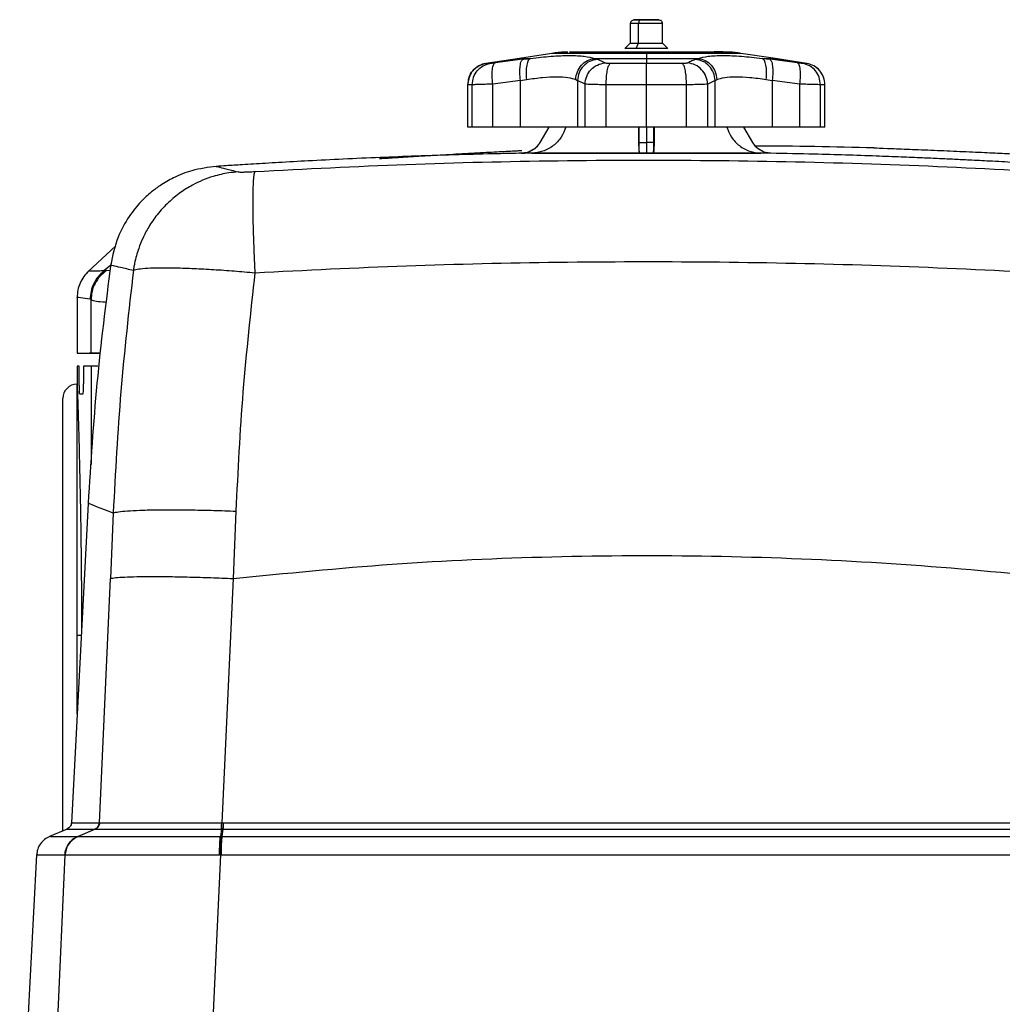
# Model space of a CAD drawing. Units: inches. Extents: x 0.1 to 21.9, y 0.1 to 16.9.
# Drawn here: x 10 to 11.3, y 5.9 to 7.2 of the extents above; entities that cross this region are included whole.
import ezdxf

# ---------------------------------------------------------------- set-up
doc = ezdxf.new("R2010")
doc.units = ezdxf.units.IN
doc.header["$MEASUREMENT"] = 0

msp = doc.modelspace()

# ---------------------------------------------------------------- linework, layer by layer
at = {"color": 7, "linetype": 'Continuous', "lineweight": 25}
for p, q in [((10.7974, 7.2034), (10.7974, 7.1764)), ((10.809, 7.1764), (10.809, 7.2034)), ((10.8367, 7.2083), (10.8378, 7.208)), ((10.8391, 7.2077), (10.839, 7.2077)), ((10.8417, 7.1764), (10.8417, 7.2034)), ((10.7975, 7.1764), (10.79, 7.169)), ((10.8054, 7.169), (10.809, 7.1764)), ((10.8491, 7.169), (10.8417, 7.1764)), ((10.6896, 7.1622), (10.6449, 7.1553)), ((10.8196, 7.164), (10.8196, 7.1641)), ((10.9943, 7.1554), (10.9496, 7.1622)), ((10.6449, 7.1553), (10.5985, 7.1482)), ((10.6042, 7.1482), (10.5985, 7.1482)), ((10.6496, 7.1541), (10.6113, 7.149)), ((10.7483, 7.1553), (10.7517, 7.154)), ((10.7624, 7.149), (10.7517, 7.154)), ((10.8196, 7.1553), (10.8196, 7.1482)), ((10.9791, 7.1553), (10.9895, 7.1541)), ((11.0278, 7.149), (10.9895, 7.1541)), ((11.0409, 7.1482), (10.9943, 7.1554)), ((10.9943, 7.1554), (11.0406, 7.1482)), ((10.5735, 7.119), (10.5744, 7.1242)), ((10.574, 7.1243), (10.5736, 7.119)), ((10.6462, 7.1249), (10.608, 7.1198)), ((10.6462, 7.1249), (10.6543, 7.1261)), ((10.6462, 7.0607), (10.6462, 7.1249)), ((10.7223, 7.1261), (10.7248, 7.1249)), ((10.7351, 7.1198), (10.7248, 7.1249)), ((10.7248, 7.1249), (10.7248, 7.0607)), ((10.9143, 7.1249), (10.9041, 7.1198)), ((10.9143, 7.1249), (10.9168, 7.1261)), ((10.9143, 7.0607), (10.9143, 7.1249)), ((10.9848, 7.1262), (10.993, 7.1249)), ((10.993, 7.1249), (10.993, 7.0607)), ((11.0312, 7.1198), (10.993, 7.1249)), ((10.5735, 7.0607), (10.5735, 7.119)), ((10.5743, 7.119), (10.5735, 7.119)), ((10.5798, 7.119), (10.5743, 7.119)), ((10.5798, 7.0607), (10.5798, 7.119)), ((10.608, 7.0607), (10.608, 7.1198)), ((10.7351, 7.0607), (10.7351, 7.1198)), ((10.7642, 7.0607), (10.7642, 7.119)), ((10.8196, 7.0607), (10.8196, 7.119)), ((10.8749, 7.119), (10.8196, 7.119)), ((10.8749, 7.0607), (10.8749, 7.119)), ((10.9041, 7.0607), (10.9041, 7.1198)), ((11.0312, 7.0607), (11.0312, 7.1198)), ((11.0593, 7.0607), (11.0593, 7.119)), ((11.0656, 7.119), (11.0593, 7.119)), ((11.0656, 7.0607), (11.0656, 7.119)), ((10.5798, 7.0607), (10.5735, 7.0607)), ((10.6462, 7.0607), (10.608, 7.0607)), ((10.6851, 7.0607), (10.6728, 7.0393)), ((10.6855, 7.0607), (10.6731, 7.0393)), ((10.7351, 7.0607), (10.7248, 7.0607)), ((10.8196, 7.0607), (10.7642, 7.0607)), ((10.8097, 7.0393), (10.8097, 7.0607)), ((10.8749, 7.0607), (10.8196, 7.0607)), ((10.8196, 7.0607), (10.8196, 7.0393)), ((10.8294, 7.0607), (10.8294, 7.0393)), ((10.9143, 7.0607), (10.9041, 7.0607)), ((10.9443, 7.0607), (10.9431, 7.0607)), ((10.9536, 7.0607), (10.966, 7.0394)), ((10.9663, 7.0394), (10.954, 7.0607)), ((11.0312, 7.0607), (10.993, 7.0607)), ((11.0656, 7.0607), (11.0593, 7.0607)), ((10.6731, 7.0393), (10.6731, 7.0393)), ((10.966, 7.0394), (10.966, 7.0394)), ((10.8097, 7.0393), (10.8196, 7.0393)), ((10.8294, 7.0393), (10.8196, 7.0393)), ((10.662, 7.0248), (10.6481, 7.0246)), ((10.6481, 7.0246), (10.652, 7.0247)), ((10.6481, 7.0246), (10.6481, 7.0246)), ((10.8103, 7.0246), (10.8196, 7.0246)), ((10.8289, 7.0246), (10.8103, 7.0246)), ((10.8196, 7.0246), (10.8289, 7.0246)), ((10.9911, 7.0246), (10.9771, 7.0249)), ((10.9911, 7.0246), (10.9913, 7.0246)), ((10.9911, 7.0246), (10.9911, 7.0246)), ((10.0887, 6.8971), (10.0504, 6.8614)), ((10.0817, 6.8704), (10.0724, 6.8624)), ((10.0807, 6.8624), (10.0759, 6.8629)), ((10.0355, 6.8262), (10.0355, 6.7492)), ((10.0546, 6.8226), (10.0535, 6.8235)), ((10.0546, 6.7492), (10.0546, 6.8226)), ((10.0355, 6.7492), (10.0546, 6.7492)), ((10.0355, 6.7313), (10.0355, 6.7065)), ((10.0385, 6.7313), (10.0355, 6.7313)), ((10.0546, 6.7313), (10.0441, 6.7313)), ((10.0642, 6.7313), (10.0546, 6.7313)), ((10.0546, 6.7313), (10.0546, 6.5956)), ((10.0355, 6.3604), (10.0355, 6.7065)), ((10.0506, 6.542), (10.0276, 6.1023)), ((10.0852, 6.5292), (10.0813, 6.4388)), ((10.2541, 6.5316), (10.2503, 6.4388)), ((10.0663, 6.1022), (10.0813, 6.4388)), ((10.2503, 6.4388), (10.2349, 6.1022)), ((10.0415, 6.3604), (10.0355, 6.3604)), ((10.0355, 6.2524), (10.0355, 6.3604)), ((10.0216, 6.0937), (9.9976, 6.0836)), ((10.0364, 6.0836), (10.06, 6.0937)), ((10.0604, 6.0937), (10.0368, 6.0836)), ((10.0603, 6.0937), (10.06, 6.0937)), ((10.0604, 6.0937), (10.0603, 6.0937)), ((10.066, 6.1022), (10.0663, 6.1022)), ((10.0663, 6.1022), (10.0663, 6.1022)), ((10.2343, 6.0936), (10.2329, 6.0835)), ((10.2345, 6.0936), (10.2343, 6.0936)), ((10.2363, 6.0936), (10.2345, 6.0936)), ((10.2346, 6.1022), (10.2349, 6.1022)), ((10.2349, 6.1022), (10.2367, 6.1022)), ((10.2363, 6.0936), (10.2349, 6.0835)), ((10.0366, 6.0836), (10.0364, 6.0836)), ((10.0368, 6.0836), (10.0366, 6.0836)), ((10.2341, 6.0835), (10.2329, 6.0835)), ((10.2341, 6.0835), (10.2349, 6.0835)), ((9.9796, 6.058), (9.9564, 5.6137)), ((9.9991, 5.6138), (10.0188, 6.0579)), ((10.0186, 6.0579), (10.0188, 6.0579)), ((10.019, 6.0579), (10.0188, 6.0579)), ((10.233, 6.0579), (10.2127, 5.6137)), ((10.233, 6.0579), (10.2317, 6.0579)), ((10.2338, 6.0579), (10.233, 6.0579))]:
    msp.add_line(p, q, dxfattribs=at)
at = {"color": 7, "linetype": 'Continuous', "lineweight": 25, "flags": 128}
for points in [[(10.8196, 7.1622), (10.8196, 7.1588), (10.8196, 7.1553)], [(10.8196, 7.119), (10.8126, 7.119), (10.8056, 7.119), (10.7987, 7.119), (10.7917, 7.119), (10.7848, 7.119), (10.7779, 7.119), (10.7711, 7.119), (10.7642, 7.119)]]:
    msp.add_lwpolyline(points, dxfattribs=at)
at = {"color": 7, "linetype": 'Continuous', "lineweight": 25}
for centre, radius, start, end in [((10.941, 0.1448), 6.8898, 88.40322, 89.7574), ((10.0355, 6.6868), 0.0197, 90, 180)]:
    msp.add_arc(centre, radius, start, end, dxfattribs=at)
for points, knots in [([(10.8123, 7.2083), (10.8116, 7.2083), (10.8082, 7.2083), (10.8043, 7.2086), (10.8006, 7.2075), (10.7989, 7.2065), (10.7977, 7.2051), (10.7975, 7.204), (10.7974, 7.2034)], [0, 0, 0, 0, 0.100242, 0.504363, 0.619484, 0.74168, 0.869343, 1, 1, 1, 1]), ([(10.8278, 7.2083), (10.8257, 7.2083), (10.8226, 7.2083), (10.818, 7.2083), (10.8136, 7.2083), (10.8085, 7.2083), (10.804, 7.2083), (10.802, 7.2083), (10.8025, 7.2083), (10.8042, 7.2083), (10.8067, 7.2083), (10.8095, 7.2083), (10.8113, 7.2083)], [0, 0, 0, 0, 0.123935, 0.187894, 0.251759, 0.373926, 0.5, 0.626074, 0.748241, 0.8122, 0.876065, 1, 1, 1, 1]), ([(10.8113, 7.2083), (10.811, 7.2083), (10.8104, 7.2081), (10.8096, 7.207), (10.8091, 7.2054), (10.809, 7.2041), (10.809, 7.2034)], [0, 0, 0, 0, 0.249992, 0.5, 0.750008, 1, 1, 1, 1]), ([(10.8414, 7.2034), (10.8415, 7.2034), (10.8419, 7.2034), (10.8393, 7.2034), (10.8339, 7.2034), (10.826, 7.2034), (10.8171, 7.2034), (10.8117, 7.2034), (10.809, 7.2034)], [0, 0, 0, 0, 0.0515917, 0.2412734, 0.430955, 0.6206367, 0.8103183, 1, 1, 1, 1]), ([(10.8113, 7.2083), (10.8134, 7.2083), (10.8166, 7.2083), (10.8211, 7.2083), (10.8256, 7.2083), (10.8307, 7.2083), (10.8351, 7.2083), (10.8371, 7.2083), (10.8366, 7.2083), (10.8349, 7.2083), (10.8325, 7.2083), (10.8297, 7.2083), (10.8278, 7.2083)], [0, 0, 0, 0, 0.123935, 0.187894, 0.251758, 0.373926, 0.5, 0.626074, 0.748242, 0.8122, 0.876065, 1, 1, 1, 1]), ([(10.8417, 7.2034), (10.8417, 7.2039), (10.8416, 7.2049), (10.8409, 7.2062), (10.84, 7.2073), (10.8391, 7.2077), (10.8387, 7.208)], [0, 0, 0, 0, 0.250116, 0.500161, 0.750154, 1, 1, 1, 1]), ([(10.7976, 7.1764), (10.7977, 7.1764), (10.7979, 7.1764), (10.8014, 7.1764), (10.8055, 7.1764), (10.8083, 7.1764), (10.809, 7.1764)], [0, 0, 0, 0, 0.272513, 0.586971, 0.901428, 1, 1, 1, 1]), ([(10.809, 7.1764), (10.8113, 7.1764), (10.8159, 7.1764), (10.8235, 7.1764), (10.8306, 7.1764), (10.8366, 7.1764), (10.8403, 7.1764), (10.842, 7.1764), (10.8416, 7.1764), (10.8416, 7.1764)], [0, 0, 0, 0, 0.16302, 0.32604, 0.48906, 0.65208, 0.815101, 0.978121, 1, 1, 1, 1]), ([(10.8196, 7.1622), (10.811, 7.1622), (10.794, 7.1622), (10.7694, 7.1622), (10.7468, 7.1622), (10.727, 7.1622), (10.7108, 7.1622), (10.6986, 7.1622), (10.6916, 7.1622), (10.6887, 7.1622), (10.6896, 7.1622), (10.6896, 7.1622)], [0, 0, 0, 0, 0.125395, 0.25031, 0.375227, 0.500141, 0.625058, 0.749976, 0.874893, 0.99981, 1, 1, 1, 1]), ([(10.7113, 7.164), (10.711, 7.164), (10.7103, 7.164), (10.7093, 7.164), (10.708, 7.164), (10.7066, 7.1639), (10.7051, 7.1638), (10.7022, 7.1637), (10.6969, 7.1632), (10.6925, 7.1626), (10.6896, 7.1622)], [0, 0, 0, 0, 0.156063, 0.296028, 0.399624, 0.441213, 0.479178, 0.565995, 0.716028, 1, 1, 1, 1]), ([(10.8196, 7.164), (10.8131, 7.164), (10.7998, 7.164), (10.78, 7.164), (10.761, 7.164), (10.744, 7.164), (10.7303, 7.164), (10.7204, 7.164), (10.7148, 7.164), (10.7129, 7.164), (10.7142, 7.1641), (10.7147, 7.1641)], [0, 0, 0, 0, 0.107889, 0.222239, 0.341341, 0.46297, 0.584599, 0.703701, 0.818051, 0.92594, 1, 1, 1, 1]), ([(10.7147, 7.1641), (10.7149, 7.1641), (10.7155, 7.1641), (10.7206, 7.1641), (10.7302, 7.1641), (10.7441, 7.1641), (10.761, 7.1641), (10.78, 7.1641), (10.7998, 7.1641), (10.8131, 7.1641), (10.8196, 7.1641)], [0, 0, 0, 0, 0.039711, 0.173943, 0.313754, 0.456531, 0.599308, 0.739119, 0.873352, 1, 1, 1, 1]), ([(10.8054, 7.169), (10.8023, 7.169), (10.796, 7.169), (10.7907, 7.169), (10.7906, 7.169), (10.7905, 7.169)], [0, 0, 0, 0, 0.367105, 0.734216, 1, 1, 1, 1]), ([(10.8486, 7.169), (10.8488, 7.169), (10.8494, 7.169), (10.8459, 7.169), (10.8386, 7.169), (10.8281, 7.169), (10.8162, 7.169), (10.809, 7.169), (10.8054, 7.169)], [0, 0, 0, 0, 0.052423, 0.241918, 0.431414, 0.620928, 0.810465, 1, 1, 1, 1]), ([(10.8196, 7.1641), (10.8263, 7.1641), (10.8401, 7.1641), (10.8602, 7.1641), (10.879, 7.1641), (10.8953, 7.1641), (10.9084, 7.1641), (10.9181, 7.1641), (10.9242, 7.1641), (10.9263, 7.1641), (10.9242, 7.1641), (10.9181, 7.1641), (10.9084, 7.164), (10.8953, 7.164), (10.879, 7.164), (10.8602, 7.164), (10.8401, 7.164), (10.8263, 7.164), (10.8196, 7.164)], [0, 0, 0, 0, 0.061038, 0.124088, 0.18798, 0.251448, 0.313275, 0.373749, 0.43625, 0.5, 0.56375, 0.626251, 0.686725, 0.748552, 0.81202, 0.875912, 0.938962, 1, 1, 1, 1]), ([(10.9496, 7.1622), (10.9478, 7.1625), (10.9442, 7.163), (10.9396, 7.1635), (10.9334, 7.1639), (10.9295, 7.1639), (10.9207, 7.164), (10.9057, 7.164), (10.884, 7.164), (10.8598, 7.164), (10.8374, 7.164), (10.8254, 7.164), (10.8196, 7.164)], [0, 0, 0, 0, 0.029857, 0.058046, 0.088214, 0.1881, 0.327163, 0.463787, 0.6228, 0.804261, 0.903826, 1, 1, 1, 1]), ([(10.8196, 7.164), (10.8196, 7.164), (10.8196, 7.1638), (10.8196, 7.1627), (10.8196, 7.1622)], [0, 0, 0, 0, 0.499999, 1, 1, 1, 1]), ([(10.9496, 7.1622), (10.9496, 7.1622), (10.9504, 7.1622), (10.9475, 7.1622), (10.9405, 7.1622), (10.9283, 7.1622), (10.9121, 7.1622), (10.8922, 7.1622), (10.8696, 7.1622), (10.8451, 7.1622), (10.8281, 7.1622), (10.8196, 7.1622)], [0, 0, 0, 0, 0.000469, 0.125414, 0.250356, 0.375295, 0.500234, 0.625174, 0.750119, 0.875058, 1, 1, 1, 1]), ([(10.5744, 7.1242), (10.5746, 7.1259), (10.5753, 7.1311), (10.5803, 7.1386), (10.5883, 7.1456), (10.5951, 7.1473), (10.5985, 7.1482)], [0, 0, 0, 0, 0.142228, 0.428152, 0.714076, 1, 1, 1, 1]), ([(10.5989, 7.1483), (10.5967, 7.1478), (10.5927, 7.1469), (10.587, 7.144), (10.5816, 7.1397), (10.5764, 7.1331), (10.5752, 7.1277), (10.5745, 7.1248)], [0, 0, 0, 0, 0.181841, 0.327322, 0.515155, 0.738831, 1, 1, 1, 1]), ([(10.5798, 7.119), (10.5802, 7.1225), (10.5809, 7.1295), (10.5863, 7.1386), (10.5943, 7.1455), (10.6009, 7.1473), (10.6042, 7.1482)], [0, 0, 0, 0, 0.25, 0.5, 0.75, 1, 1, 1, 1]), ([(10.6113, 7.149), (10.6105, 7.1489), (10.6088, 7.1486), (10.6067, 7.1484), (10.605, 7.1482), (10.6045, 7.1482), (10.6042, 7.1482)], [0, 0, 0, 0, 0.248701, 0.498375, 0.748897, 1, 1, 1, 1]), ([(10.608, 7.1198), (10.6076, 7.1234), (10.6069, 7.1307), (10.6073, 7.1401), (10.6087, 7.147), (10.6104, 7.1483), (10.6113, 7.149)], [0, 0, 0, 0, 0.25, 0.5, 0.75, 1, 1, 1, 1]), ([(10.6449, 7.1553), (10.6455, 7.1553), (10.6468, 7.1553), (10.6556, 7.1553), (10.6601, 7.1553)], [0, 0, 0, 0, 0.4999977, 1, 1, 1, 1]), ([(10.6462, 7.1249), (10.6458, 7.1285), (10.6452, 7.1357), (10.6456, 7.145), (10.6471, 7.1519), (10.6488, 7.1533), (10.6496, 7.1541)], [0, 0, 0, 0, 0.25, 0.5, 0.75, 1, 1, 1, 1]), ([(10.6496, 7.1541), (10.6514, 7.1543), (10.6549, 7.1547), (10.6583, 7.1551), (10.6601, 7.1553)], [0, 0, 0, 0, 0.500911, 1, 1, 1, 1]), ([(10.6601, 7.1553), (10.659, 7.1546), (10.6567, 7.1531), (10.6546, 7.1462), (10.6536, 7.1369), (10.6541, 7.1297), (10.6543, 7.1261)], [0, 0, 0, 0, 0.249993, 0.499991, 0.749993, 1, 1, 1, 1]), ([(10.6601, 7.1553), (10.6697, 7.1564), (10.6893, 7.1585), (10.7145, 7.1595), (10.7353, 7.1585), (10.744, 7.1564), (10.7483, 7.1553)], [0, 0, 0, 0, 0.24691, 0.5, 0.75309, 1, 1, 1, 1]), ([(10.7223, 7.1261), (10.7228, 7.1297), (10.7238, 7.1369), (10.7298, 7.1462), (10.7382, 7.1531), (10.7449, 7.1546), (10.7483, 7.1553)], [0, 0, 0, 0, 0.249999, 0.499999, 0.749999, 1, 1, 1, 1]), ([(10.7517, 7.154), (10.7482, 7.1533), (10.7412, 7.1519), (10.7325, 7.145), (10.7263, 7.1357), (10.7253, 7.1285), (10.7248, 7.1249)], [0, 0, 0, 0, 0.25, 0.5, 0.75, 1, 1, 1, 1]), ([(10.7351, 7.1198), (10.7356, 7.1234), (10.7366, 7.1307), (10.7429, 7.1401), (10.7518, 7.1469), (10.7589, 7.1483), (10.7624, 7.149)], [0, 0, 0, 0, 0.25, 0.5, 0.75, 1, 1, 1, 1]), ([(10.7483, 7.1553), (10.7598, 7.1553), (10.7827, 7.1553), (10.8073, 7.1553), (10.8196, 7.1553)], [0, 0, 0, 0, 0.499105, 1, 1, 1, 1]), ([(10.7699, 7.1482), (10.769, 7.1482), (10.7673, 7.1482), (10.7651, 7.1484), (10.7633, 7.1486), (10.7627, 7.1489), (10.7624, 7.149)], [0, 0, 0, 0, 0.251066, 0.501602, 0.751304, 1, 1, 1, 1]), ([(10.7642, 7.119), (10.7643, 7.1225), (10.7645, 7.1295), (10.7657, 7.1386), (10.7676, 7.1455), (10.7691, 7.1473), (10.7699, 7.1482)], [0, 0, 0, 0, 0.25, 0.5, 0.75, 1, 1, 1, 1]), ([(10.8196, 7.1482), (10.8112, 7.1482), (10.7945, 7.1482), (10.778, 7.1482), (10.7699, 7.1482)], [0, 0, 0, 0, 0.5011344, 1, 1, 1, 1]), ([(10.8196, 7.1553), (10.8318, 7.1553), (10.8564, 7.1553), (10.8793, 7.1553), (10.8908, 7.1553)], [0, 0, 0, 0, 0.500004, 1, 1, 1, 1]), ([(10.8693, 7.1482), (10.8611, 7.1482), (10.8447, 7.1482), (10.8279, 7.1482), (10.8196, 7.1482)], [0, 0, 0, 0, 0.499998, 1, 1, 1, 1]), ([(10.8196, 7.119), (10.8196, 7.1225), (10.8196, 7.1295), (10.8196, 7.1386), (10.8196, 7.1455), (10.8196, 7.1473), (10.8196, 7.1482)], [0, 0, 0, 0, 0.25, 0.5, 0.75, 1, 1, 1, 1]), ([(10.8767, 7.149), (10.8764, 7.1489), (10.8758, 7.1486), (10.8741, 7.1484), (10.8719, 7.1482), (10.8701, 7.1482), (10.8693, 7.1482)], [0, 0, 0, 0, 0.2487032, 0.4983775, 0.7488988, 1, 1, 1, 1]), ([(10.8749, 7.119), (10.8748, 7.1225), (10.8747, 7.1295), (10.8734, 7.1386), (10.8716, 7.1455), (10.87, 7.1473), (10.8693, 7.1482)], [0, 0, 0, 0, 0.25, 0.5, 0.75, 1, 1, 1, 1]), ([(10.8874, 7.154), (10.8857, 7.1533), (10.8822, 7.1516), (10.8786, 7.1499), (10.8767, 7.149)], [0, 0, 0, 0, 0.482516, 1, 1, 1, 1]), ([(10.9041, 7.1198), (10.9036, 7.1234), (10.9025, 7.1307), (10.8962, 7.1401), (10.8874, 7.1469), (10.8803, 7.1483), (10.8767, 7.149)], [0, 0, 0, 0, 0.25, 0.5, 0.749999, 1, 1, 1, 1]), ([(10.8874, 7.154), (10.888, 7.1543), (10.889, 7.1547), (10.8902, 7.1551), (10.8908, 7.1553)], [0, 0, 0, 0, 0.500911, 1, 1, 1, 1]), ([(10.9143, 7.1249), (10.9138, 7.1285), (10.9128, 7.1357), (10.9066, 7.145), (10.8979, 7.1519), (10.8909, 7.1533), (10.8874, 7.154)], [0, 0, 0, 0, 0.25, 0.5, 0.75, 1, 1, 1, 1]), ([(10.8908, 7.1553), (10.8951, 7.1564), (10.9038, 7.1585), (10.9247, 7.1595), (10.9498, 7.1585), (10.9694, 7.1564), (10.9791, 7.1553)], [0, 0, 0, 0, 0.2469114, 0.5, 0.7530886, 1, 1, 1, 1]), ([(10.8908, 7.1553), (10.8942, 7.1546), (10.901, 7.1531), (10.9094, 7.1462), (10.9153, 7.1369), (10.9163, 7.1297), (10.9168, 7.1261)], [0, 0, 0, 0, 0.25, 0.5, 0.749999, 1, 1, 1, 1]), ([(10.9791, 7.1553), (10.9835, 7.1553), (10.9923, 7.1553), (10.9936, 7.1553), (10.9943, 7.1554)], [0, 0, 0, 0, 0.4999956, 1, 1, 1, 1]), ([(10.9848, 7.1262), (10.985, 7.1297), (10.9855, 7.1369), (10.9845, 7.1462), (10.9824, 7.1531), (10.9802, 7.1546), (10.9791, 7.1553)], [0, 0, 0, 0, 0.25, 0.5, 0.75, 1, 1, 1, 1]), ([(10.9895, 7.1541), (10.9904, 7.1533), (10.992, 7.1519), (10.9935, 7.145), (10.994, 7.1357), (10.9933, 7.1285), (10.993, 7.1249)], [0, 0, 0, 0, 0.25, 0.5, 0.75, 1, 1, 1, 1]), ([(11.0312, 7.1198), (11.0315, 7.1235), (11.0322, 7.1307), (11.0318, 7.1401), (11.0304, 7.147), (11.0287, 7.1483), (11.0278, 7.149)], [0, 0, 0, 0, 0.25, 0.5, 0.75, 1, 1, 1, 1]), ([(11.0349, 7.1482), (11.0347, 7.1482), (11.0341, 7.1483), (11.0325, 7.1484), (11.0304, 7.1487), (11.0287, 7.1489), (11.0278, 7.149)], [0, 0, 0, 0, 0.2510673, 0.5016038, 0.7513057, 1, 1, 1, 1]), ([(11.0593, 7.119), (11.059, 7.1225), (11.0583, 7.1295), (11.0528, 7.1386), (11.0449, 7.1456), (11.0382, 7.1473), (11.0349, 7.1482)], [0, 0, 0, 0, 0.25, 0.5, 0.75, 1, 1, 1, 1]), ([(11.0406, 7.1482), (11.0404, 7.1482), (11.0399, 7.1482), (11.0366, 7.1482), (11.0349, 7.1482)], [0, 0, 0, 0, 0.501135, 1, 1, 1, 1]), ([(11.0655, 7.119), (11.0652, 7.1225), (11.0644, 7.1295), (11.0588, 7.1386), (11.0507, 7.1456), (11.0439, 7.1473), (11.0405, 7.1482)], [0, 0, 0, 0, 0.25, 0.5, 0.75, 1, 1, 1, 1]), ([(11.0656, 7.119), (11.0653, 7.1225), (11.0645, 7.1295), (11.0589, 7.1386), (11.0508, 7.1456), (11.044, 7.1473), (11.0406, 7.1482)], [0, 0, 0, 0, 0.25, 0.5, 0.75, 1, 1, 1, 1]), ([(10.6543, 7.1261), (10.662, 7.1272), (10.6772, 7.1294), (10.6966, 7.1303), (10.7125, 7.1294), (10.719, 7.1272), (10.7223, 7.1261)], [0, 0, 0, 0, 0.252154, 0.5, 0.747846, 1, 1, 1, 1]), ([(10.9168, 7.1261), (10.9201, 7.1272), (10.9266, 7.1294), (10.9425, 7.1303), (10.9619, 7.1294), (10.9771, 7.1273), (10.9848, 7.1262)], [0, 0, 0, 0, 0.252151, 0.5, 0.747846, 1, 1, 1, 1]), ([(10.608, 7.1198), (10.6044, 7.1197), (10.5973, 7.1194), (10.5889, 7.1192), (10.5828, 7.119), (10.5808, 7.119), (10.5798, 7.119)], [0, 0, 0, 0, 0.270385, 0.527179, 0.770382, 1, 1, 1, 1]), ([(10.7642, 7.119), (10.7611, 7.119), (10.7547, 7.119), (10.7462, 7.1192), (10.7389, 7.1194), (10.7364, 7.1197), (10.7351, 7.1198)], [0, 0, 0, 0, 0.229619, 0.472823, 0.729616, 1, 1, 1, 1]), ([(10.9041, 7.1198), (10.9028, 7.1197), (10.9002, 7.1194), (10.893, 7.1192), (10.8845, 7.119), (10.878, 7.119), (10.8749, 7.119)], [0, 0, 0, 0, 0.270383, 0.527176, 0.77038, 1, 1, 1, 1]), ([(11.0593, 7.119), (11.0584, 7.119), (11.0564, 7.1191), (11.0503, 7.1192), (11.0419, 7.1195), (11.0348, 7.1197), (11.0312, 7.1198)], [0, 0, 0, 0, 0.229592, 0.472786, 0.729588, 1, 1, 1, 1]), ([(10.7087, 7.0607), (10.7069, 7.0559), (10.7031, 7.046), (10.6918, 7.0344), (10.6777, 7.0265), (10.6672, 7.0254), (10.662, 7.0248)], [0, 0, 0, 0, 0.243523, 0.5, 0.756477, 1, 1, 1, 1]), ([(10.8089, 7.0607), (10.8089, 7.0559), (10.8088, 7.046), (10.809, 7.0344), (10.8093, 7.0265), (10.8097, 7.0254), (10.8098, 7.0248)], [0, 0, 0, 0, 0.243528, 0.5, 0.756472, 1, 1, 1, 1]), ([(10.8302, 7.0607), (10.8303, 7.0559), (10.8303, 7.046), (10.8302, 7.0344), (10.8298, 7.0265), (10.8295, 7.0254), (10.8293, 7.0248)], [0, 0, 0, 0, 0.243524, 0.5, 0.756476, 1, 1, 1, 1]), ([(10.9304, 7.0607), (10.9322, 7.0559), (10.936, 7.0461), (10.9473, 7.0344), (10.9615, 7.0265), (10.972, 7.0254), (10.9771, 7.0249)], [0, 0, 0, 0, 0.243515, 0.5, 0.756485, 1, 1, 1, 1]), ([(10.6728, 7.0393), (10.6714, 7.0372), (10.6685, 7.033), (10.6624, 7.0284), (10.6554, 7.0253), (10.6503, 7.0248), (10.6478, 7.0246)], [0, 0, 0, 0, 0.249987, 0.499848, 0.749815, 1, 1, 1, 1]), ([(10.6731, 7.0393), (10.6717, 7.0373), (10.6689, 7.0331), (10.6627, 7.0284), (10.6556, 7.0253), (10.6506, 7.0248), (10.6481, 7.0246)], [0, 0, 0, 0, 0.245852, 0.5, 0.754148, 1, 1, 1, 1]), ([(10.9911, 7.0246), (10.9886, 7.0248), (10.9835, 7.0253), (10.9765, 7.0284), (10.9703, 7.0331), (10.9674, 7.0373), (10.966, 7.0394)], [0, 0, 0, 0, 0.245839, 0.5, 0.754161, 1, 1, 1, 1]), ([(10.9913, 7.0246), (10.9888, 7.0248), (10.9838, 7.0253), (10.9767, 7.0284), (10.9706, 7.0331), (10.9678, 7.0373), (10.9663, 7.0394)], [0, 0, 0, 0, 0.250013, 0.500018, 0.750013, 1, 1, 1, 1]), ([(10.4521, 7.0172), (10.4523, 7.0172), (10.4543, 7.0174), (10.4685, 7.0183), (10.4938, 7.0198), (10.5266, 7.0218), (10.5618, 7.0238), (10.596, 7.0257), (10.6245, 7.0272), (10.6429, 7.0281), (10.6468, 7.0283), (10.6481, 7.0283)], [0, 0, 0, 0, 0.015984, 0.147317, 0.278841, 0.410635, 0.542657, 0.674767, 0.806783, 0.938569, 1, 1, 1, 1]), ([(10.8103, 7.0246), (10.8102, 7.0248), (10.8101, 7.0253), (10.8099, 7.0284), (10.8098, 7.0331), (10.8097, 7.0373), (10.8097, 7.0393)], [0, 0, 0, 0, 0.245846, 0.5, 0.754154, 1, 1, 1, 1]), ([(10.8196, 7.0393), (10.8196, 7.037), (10.8196, 7.0324), (10.8196, 7.0263), (10.8196, 7.0252), (10.8196, 7.0246)], [0, 0, 0, 0, 0.280625, 0.561253, 1, 1, 1, 1]), ([(10.8294, 7.0393), (10.8294, 7.0373), (10.8294, 7.0331), (10.8293, 7.0284), (10.8291, 7.0253), (10.8289, 7.0248), (10.8289, 7.0246)], [0, 0, 0, 0, 0.2458519, 0.5, 0.7541481, 1, 1, 1, 1]), ([(11.133, 7.0319), (11.1333, 7.0319), (11.1354, 7.0319), (11.1509, 7.0313), (11.1774, 7.0303), (11.2113, 7.0289), (11.2474, 7.0274), (11.2823, 7.0258), (11.311, 7.0245), (11.3292, 7.0236), (11.3329, 7.0234), (11.3341, 7.0233)], [0, 0, 0, 0, 0.0261392, 0.156884, 0.2876987, 0.418652, 0.5497519, 0.6809427, 0.8121282, 0.9432145, 1, 1, 1, 1]), ([(10.6481, 7.0246), (10.6368, 7.0243), (10.608, 7.0238), (10.5594, 7.0225), (10.5056, 7.0207), (10.4523, 7.0187), (10.4028, 7.0165), (10.3562, 7.0142), (10.3206, 7.0122), (10.2956, 7.0107), (10.2788, 7.0097), (10.2607, 7.0086), (10.2437, 7.0075), (10.2318, 7.0067), (10.2273, 7.0064)], [0, 0, 0, 0, 0.080222, 0.204809, 0.346355, 0.46348, 0.58476, 0.699159, 0.795969, 0.838726, 0.878065, 0.915308, 0.96783, 1, 1, 1, 1]), ([(10.2803, 6.9994), (10.3499, 7.003), (10.4889, 7.0102), (10.6981, 7.015), (10.9073, 7.0155), (11.1165, 7.0111), (11.3252, 7.0023), (11.4639, 6.9925), (11.5332, 6.9876)], [0, 0, 0, 0, 0.166623, 0.333366, 0.500155, 0.666897, 0.833525, 1, 1, 1, 1]), ([(10.6479, 7.0246), (10.6478, 7.0246), (10.6477, 7.0246), (10.6479, 7.0246), (10.6481, 7.0246)], [0, 0, 0, 0, 0.221977, 1, 1, 1, 1]), ([(10.662, 7.0248), (10.663, 7.0248), (10.6651, 7.0249), (10.6743, 7.0249), (10.6883, 7.0249), (10.7073, 7.0249), (10.7302, 7.0249), (10.7558, 7.0249), (10.7826, 7.0249), (10.8009, 7.0249), (10.8098, 7.0249)], [0, 0, 0, 0, 0.117806, 0.241569, 0.369648, 0.5, 0.630352, 0.758431, 0.882194, 1, 1, 1, 1]), ([(10.662, 7.0248), (10.6639, 7.0248), (10.6677, 7.0248), (10.6875, 7.0248), (10.715, 7.0248), (10.7465, 7.0248), (10.7777, 7.0248), (10.7993, 7.0248), (10.8098, 7.0248)], [0, 0, 0, 0, 0.178146, 0.367753, 0.562419, 0.714226, 0.86103, 1, 1, 1, 1]), ([(10.8098, 7.0248), (10.8009, 7.0248), (10.7826, 7.0248), (10.7558, 7.0248), (10.7302, 7.0248), (10.7073, 7.0248), (10.6883, 7.0248), (10.6743, 7.0248), (10.6651, 7.0248), (10.663, 7.0248), (10.662, 7.0248)], [0, 0, 0, 0, 0.117804, 0.241567, 0.369647, 0.5, 0.630353, 0.758433, 0.882196, 1, 1, 1, 1]), ([(10.8293, 7.0248), (10.8383, 7.0248), (10.8566, 7.0248), (10.8833, 7.0248), (10.9089, 7.0248), (10.9318, 7.0248), (10.9508, 7.0248), (10.9648, 7.0248), (10.9741, 7.0249), (10.9761, 7.0249), (10.9771, 7.0249)], [0, 0, 0, 0, 0.117805, 0.241568, 0.369647, 0.5, 0.630353, 0.758432, 0.882195, 1, 1, 1, 1]), ([(10.9771, 7.0249), (10.9761, 7.0249), (10.9741, 7.0249), (10.9648, 7.0248), (10.9508, 7.0248), (10.9318, 7.0248), (10.9089, 7.0248), (10.8833, 7.0248), (10.8566, 7.0248), (10.8383, 7.0248), (10.8293, 7.0248)], [0, 0, 0, 0, 0.1178057, 0.2415687, 0.369648, 0.5, 0.630352, 0.7584313, 0.8821943, 1, 1, 1, 1]), ([(11.5854, 6.9931), (11.5624, 6.9951), (11.5197, 6.9987), (11.4611, 7.0031), (11.4133, 7.0064), (11.3775, 7.0087), (11.3497, 7.0104), (11.3227, 7.012), (11.2943, 7.0136), (11.267, 7.015), (11.2439, 7.0161), (11.2224, 7.0171), (11.198, 7.0182), (11.169, 7.0194), (11.1194, 7.0213), (11.0595, 7.0232), (11.0111, 7.0241), (10.9911, 7.0245)], [0, 0, 0, 0, 0.116264, 0.215882, 0.296457, 0.357375, 0.397389, 0.436944, 0.493769, 0.540378, 0.575048, 0.6099, 0.649008, 0.69818, 0.755994, 0.899177, 1, 1, 1, 1]), ([(10.2272, 7.0064), (10.2159, 7.005), (10.1955, 7.0023), (10.1699, 6.9921), (10.1516, 6.9816), (10.1367, 6.9706), (10.1218, 6.9568), (10.1054, 6.9363), (10.0894, 6.9073), (10.0844, 6.8836), (10.0817, 6.8706)], [0, 0, 0, 0, 0.157767, 0.284974, 0.381564, 0.452213, 0.542538, 0.663984, 0.816494, 1, 1, 1, 1]), ([(10.2572, 6.9989), (10.253, 6.9985), (10.2414, 6.9974), (10.2199, 6.9924), (10.1975, 6.9831), (10.1772, 6.9704), (10.1607, 6.9569), (10.1459, 6.9408), (10.1342, 6.9239), (10.126, 6.9082), (10.1193, 6.8916), (10.1155, 6.8779), (10.1136, 6.8678), (10.1132, 6.8646), (10.113, 6.8634)], [0, 0, 0, 0, 0.060135, 0.163497, 0.31, 0.399556, 0.499916, 0.608709, 0.704295, 0.786665, 0.855811, 0.954356, 0.983799, 1, 1, 1, 1]), ([(10.2272, 7.0064), (10.2277, 7.0063), (10.2289, 7.006), (10.239, 7.0035), (10.2511, 7.0004), (10.2572, 6.9989)], [0, 0, 0, 0, 0.333348, 0.666686, 1, 1, 1, 1]), ([(10.2572, 6.9989), (10.2579, 6.9988), (10.2593, 6.9987), (10.2647, 6.9987), (10.272, 6.9989), (10.2776, 6.9992), (10.2803, 6.9994)], [0, 0, 0, 0, 0.242478, 0.5, 0.757522, 1, 1, 1, 1]), ([(10.2803, 6.9994), (10.2799, 6.9984), (10.279, 6.9965), (10.2781, 6.9876), (10.2775, 6.9746), (10.2773, 6.9574), (10.2775, 6.9367), (10.2781, 6.9131), (10.279, 6.8873), (10.2799, 6.8691), (10.2804, 6.86)], [0, 0, 0, 0, 0.125, 0.25, 0.375, 0.5, 0.625, 0.75, 0.875, 1, 1, 1, 1]), ([(10.0819, 6.8723), (10.0749, 6.8175), (10.0611, 6.7079), (10.0541, 6.5976), (10.0507, 6.5425)], [0, 0, 0, 0, 0.5, 1, 1, 1, 1]), ([(10.0818, 6.8706), (10.0824, 6.8705), (10.0836, 6.8702), (10.094, 6.8678), (10.1067, 6.8649), (10.113, 6.8634)], [0, 0, 0, 0, 0.323308, 0.661672, 1, 1, 1, 1]), ([(10.113, 6.8634), (10.1067, 6.8079), (10.0941, 6.6969), (10.0882, 6.585), (10.0852, 6.5292)], [0, 0, 0, 0, 0.50036, 1, 1, 1, 1]), ([(10.113, 6.8634), (10.1151, 6.864), (10.1194, 6.8653), (10.1321, 6.8664), (10.1494, 6.867), (10.171, 6.8668), (10.196, 6.866), (10.2232, 6.8645), (10.2515, 6.8626), (10.2709, 6.8609), (10.2804, 6.86)], [0, 0, 0, 0, 0.124072, 0.25101, 0.379693, 0.508524, 0.635956, 0.760714, 0.882112, 1, 1, 1, 1]), ([(10.2804, 6.86), (10.3499, 6.8635), (10.489, 6.8705), (10.6981, 6.8752), (10.9073, 6.8757), (11.1165, 6.8714), (11.3252, 6.8629), (11.4639, 6.8534), (11.5332, 6.8486)], [0, 0, 0, 0, 0.166622, 0.333366, 0.500157, 0.666899, 0.833527, 1, 1, 1, 1]), ([(10.0514, 6.8624), (10.049, 6.8599), (10.0442, 6.855), (10.0393, 6.8459), (10.036, 6.8361), (10.0357, 6.8292), (10.0355, 6.8258)], [0, 0, 0, 0, 0.250001, 0.5, 0.749999, 1, 1, 1, 1]), ([(10.0724, 6.8624), (10.0711, 6.8624), (10.0684, 6.8624), (10.0649, 6.8623), (10.062, 6.8623), (10.0597, 6.8623), (10.0579, 6.8623), (10.0564, 6.8623), (10.0552, 6.8623), (10.0542, 6.8622), (10.0535, 6.8622), (10.053, 6.8622), (10.0526, 6.8622), (10.0523, 6.8622), (10.052, 6.8622), (10.0517, 6.8622), (10.0514, 6.8622), (10.0513, 6.8622), (10.0512, 6.8622), (10.0512, 6.8622), (10.0512, 6.8622), (10.0512, 6.8622), (10.0512, 6.8622), (10.0512, 6.8622), (10.0512, 6.8622), (10.0512, 6.8622), (10.0512, 6.8622), (10.0512, 6.8622), (10.0512, 6.8622), (10.0512, 6.8622), (10.0512, 6.8622), (10.0512, 6.8622), (10.0512, 6.8622)], [0, 0, 0, 0, 0.0952215, 0.1968164, 0.2850463, 0.3659526, 0.434534, 0.4986217, 0.5667857, 0.6225322, 0.6685658, 0.7016455, 0.7356486, 0.7705745, 0.8064229, 0.8431933, 0.8967436, 0.9360939, 0.9612515, 0.9685096, 0.971025, 0.9717795, 0.9720432, 0.972146, 0.9721887, 0.972207, 0.972215, 0.9722184, 0.97222, 0.9722206, 0.9722212, 1, 1, 1, 1]), ([(10.0724, 6.8624), (10.0696, 6.8599), (10.0641, 6.8549), (10.0581, 6.8453), (10.0542, 6.8347), (10.0537, 6.8272), (10.0535, 6.8235)], [0, 0, 0, 0, 0.25, 0.5, 0.75, 1, 1, 1, 1]), ([(10.0759, 6.8629), (10.0728, 6.8604), (10.0666, 6.8555), (10.0599, 6.8455), (10.0554, 6.8344), (10.0549, 6.8265), (10.0546, 6.8226)], [0, 0, 0, 0, 0.25, 0.5, 0.75, 1, 1, 1, 1]), ([(10.0759, 6.8629), (10.0753, 6.8629), (10.0742, 6.863), (10.073, 6.8626), (10.0724, 6.8624)], [0, 0, 0, 0, 0.497019, 1, 1, 1, 1]), ([(10.2804, 6.86), (10.2744, 6.8055), (10.2623, 6.6964), (10.2569, 6.5865), (10.2541, 6.5316)], [0, 0, 0, 0, 0.500316, 1, 1, 1, 1]), ([(10.0535, 6.8235), (10.0486, 6.8242), (10.039, 6.8256), (10.0342, 6.8263), (10.0356, 6.8261), (10.0357, 6.8261)], [0, 0, 0, 0, 0.485692, 0.971365, 1, 1, 1, 1]), ([(10.0757, 6.8192), (10.0741, 6.8192), (10.0668, 6.8196), (10.0588, 6.8207), (10.056, 6.822), (10.0546, 6.8226)], [0, 0, 0, 0, 0.122865, 0.55383, 1, 1, 1, 1]), ([(10.0676, 6.7492), (10.0675, 6.7492), (10.0649, 6.7492), (10.0607, 6.7492), (10.0549, 6.7492), (10.0533, 6.7492), (10.0524, 6.7492)], [0, 0, 0, 0, 0.012202, 0.268681, 0.597964, 1, 1, 1, 1]), ([(10.0546, 6.7492), (10.0557, 6.7492), (10.0577, 6.7492), (10.063, 6.7492), (10.0669, 6.7492), (10.0676, 6.7492)], [0, 0, 0, 0, 0.501125, 0.912514, 1, 1, 1, 1]), ([(10.0441, 6.7313), (10.0441, 6.7291), (10.0442, 6.7247), (10.0442, 6.7176), (10.0441, 6.7107), (10.044, 6.7042), (10.0438, 6.6985), (10.0435, 6.6946), (10.0432, 6.6925), (10.043, 6.6926), (10.0419, 6.6924), (10.0407, 6.6926), (10.0397, 6.6926), (10.0395, 6.6926), (10.0392, 6.6926), (10.039, 6.692), (10.0387, 6.6962), (10.0386, 6.701), (10.0385, 6.7065), (10.0384, 6.7125), (10.0384, 6.7189), (10.0384, 6.7253), (10.0385, 6.7293), (10.0385, 6.7313)], [0, 0, 0, 0, 0.03112, 0.061767, 0.092477, 0.123605, 0.156282, 0.193119, 0.219079, 0.254753, 0.278863, 0.592108, 0.689783, 0.716151, 0.723717, 0.790585, 0.827956, 0.858699, 0.887578, 0.915752, 0.943624, 0.971569, 1, 1, 1, 1]), ([(10.0355, 6.7064), (10.0355, 6.7063), (10.0355, 6.7061), (10.0356, 6.7035), (10.0358, 6.6973), (10.0361, 6.6872), (10.0366, 6.6733), (10.0371, 6.6571), (10.0377, 6.6373), (10.0383, 6.6144), (10.0389, 6.5896), (10.0395, 6.5619), (10.0401, 6.5321), (10.0406, 6.501), (10.041, 6.4681), (10.0413, 6.4341), (10.0415, 6.4036), (10.0415, 6.3814), (10.0415, 6.3679)], [0, 0, 0, 0, 0.0411151, 0.0901444, 0.1391737, 0.2374473, 0.2864768, 0.3355064, 0.4337819, 0.4828116, 0.5318413, 0.6301162, 0.6791457, 0.728175, 0.8264462, 0.8754751, 0.9245039, 1, 1, 1, 1]), ([(10.0158, 6.3604), (10.0158, 6.3743), (10.0158, 6.4023), (10.0158, 6.4441), (10.0158, 6.4815), (10.0158, 6.5143), (10.0158, 6.5517), (10.0158, 6.5879), (10.0158, 6.6206), (10.0158, 6.6439), (10.0158, 6.6656), (10.0158, 6.6831), (10.0158, 6.6856), (10.0158, 6.6868)], [0, 0, 0, 0, 0.0813799, 0.1641904, 0.2482487, 0.3121887, 0.3761189, 0.50298, 0.5854153, 0.6670278, 0.7476482, 0.8725753, 1, 1, 1, 1]), ([(10.052, 6.5419), (10.0518, 6.542), (10.051, 6.5423), (10.0611, 6.5384), (10.0772, 6.5322), (10.0852, 6.5292)], [0, 0, 0, 0, 0.199737, 0.599823, 1, 1, 1, 1]), ([(10.0852, 6.5292), (10.0873, 6.5297), (10.0916, 6.5308), (10.1042, 6.532), (10.1211, 6.5329), (10.1422, 6.5335), (10.1667, 6.5336), (10.1941, 6.5333), (10.2235, 6.5327), (10.2439, 6.5319), (10.2541, 6.5316)], [0, 0, 0, 0, 0.125, 0.25, 0.375, 0.5, 0.625, 0.75, 0.875, 1, 1, 1, 1]), ([(10.2503, 6.4388), (10.3233, 6.446), (10.4693, 6.4604), (10.6893, 6.4702), (10.9096, 6.4713), (11.1297, 6.4625), (11.3492, 6.4451), (11.4944, 6.4257), (11.567, 6.416)], [0, 0, 0, 0, 0.166667, 0.333335, 0.500002, 0.666669, 0.833337, 1, 1, 1, 1]), ([(10.0813, 6.4388), (10.0834, 6.4392), (10.0876, 6.44), (10.1003, 6.4409), (10.1172, 6.4414), (10.1384, 6.4416), (10.1629, 6.4414), (10.1903, 6.4409), (10.2197, 6.44), (10.2401, 6.4392), (10.2503, 6.4388)], [0, 0, 0, 0, 0.1250001, 0.2500002, 0.3750001, 0.5, 0.6249999, 0.7499998, 0.8749999, 1, 1, 1, 1]), ([(10.0158, 6.0913), (10.0158, 6.0944), (10.0158, 6.1051), (10.0158, 6.1259), (10.0158, 6.1521), (10.0158, 6.1871), (10.0158, 6.2352), (10.0158, 6.2971), (10.0158, 6.3395), (10.0158, 6.3604)], [0, 0, 0, 0, 0.05412, 0.187352, 0.290016, 0.392665, 0.599091, 0.802795, 1, 1, 1, 1]), ([(10.0216, 6.0937), (10.0216, 6.0937), (10.0202, 6.0937), (10.0252, 6.0937), (10.0368, 6.0937), (10.0523, 6.0937), (10.06, 6.0937)], [0, 0, 0, 0, 0.00246, 0.334968, 0.66748, 1, 1, 1, 1]), ([(10.0276, 6.1023), (10.0275, 6.1014), (10.0272, 6.0995), (10.0259, 6.097), (10.024, 6.095), (10.0224, 6.0941), (10.0215, 6.0937)], [0, 0, 0, 0, 0.249997, 0.499997, 0.749997, 1, 1, 1, 1]), ([(10.0291, 6.1023), (10.0289, 6.1023), (10.028, 6.1023), (10.0392, 6.1022), (10.0571, 6.1022), (10.066, 6.1022)], [0, 0, 0, 0, 0.2003268, 0.600158, 1, 1, 1, 1]), ([(10.0604, 6.0937), (10.0627, 6.0937), (10.0672, 6.0937), (10.0805, 6.0937), (10.0978, 6.0937), (10.1193, 6.0937), (10.1444, 6.0937), (10.1722, 6.0937), (10.2024, 6.0936), (10.2235, 6.0936), (10.2343, 6.0936)], [0, 0, 0, 0, 0.128185, 0.252067, 0.37601, 0.499995, 0.623981, 0.747927, 0.871834, 1, 1, 1, 1]), ([(10.0663, 6.1022), (10.0685, 6.1022), (10.0729, 6.1021), (10.0857, 6.1021), (10.1025, 6.1021), (10.1233, 6.1021), (10.1476, 6.1021), (10.1745, 6.1021), (10.2038, 6.1021), (10.2242, 6.1022), (10.2346, 6.1022)], [0, 0, 0, 0, 0.128163, 0.252056, 0.376003, 0.499995, 0.623989, 0.747938, 0.871843, 1, 1, 1, 1]), ([(10.2343, 6.0936), (10.2343, 6.0941), (10.2344, 6.0949), (10.2345, 6.097), (10.2346, 6.0995), (10.2346, 6.1013), (10.2346, 6.1022)], [0, 0, 0, 0, 0.249995, 0.499997, 0.749998, 1, 1, 1, 1]), ([(10.2363, 6.0936), (10.3483, 6.0936), (10.5722, 6.0936), (10.9087, 6.0937), (11.245, 6.0937), (11.4687, 6.0937), (11.5806, 6.0937)], [0, 0, 0, 0, 0.249979, 0.499986, 0.749992, 1, 1, 1, 1]), ([(10.2367, 6.1022), (10.3486, 6.1022), (10.5724, 6.1022), (10.9086, 6.1022), (11.2447, 6.1022), (11.4683, 6.1022), (11.5801, 6.1022)], [0, 0, 0, 0, 0.25, 0.5, 0.75, 1, 1, 1, 1]), ([(9.9977, 6.0836), (9.9952, 6.0823), (9.9903, 6.0798), (9.9847, 6.0736), (9.9807, 6.0662), (9.98, 6.0607), (9.9796, 6.058)], [0, 0, 0, 0, 0.249998, 0.499999, 0.750001, 1, 1, 1, 1]), ([(9.9992, 6.0836), (9.9989, 6.0836), (9.9981, 6.0836), (10.0094, 6.0836), (10.0274, 6.0836), (10.0364, 6.0836)], [0, 0, 0, 0, 0.201982, 0.60099, 1, 1, 1, 1]), ([(10.0368, 6.0836), (10.034, 6.0821), (10.0287, 6.0792), (10.0232, 6.0724), (10.0199, 6.0652), (10.0193, 6.0603), (10.019, 6.0579)], [0, 0, 0, 0, 0.285015, 0.546716, 0.785058, 1, 1, 1, 1]), ([(10.0368, 6.0836), (10.0394, 6.0835), (10.0445, 6.0835), (10.0595, 6.0835), (10.079, 6.0835), (10.1033, 6.0835), (10.1315, 6.0835), (10.1595, 6.0835), (10.1853, 6.0835), (10.2086, 6.0835), (10.2247, 6.0835), (10.2329, 6.0835)], [0, 0, 0, 0, 0.127952, 0.251888, 0.375884, 0.499922, 0.62396, 0.747955, 0.830645, 0.913309, 1, 1, 1, 1]), ([(10.2317, 6.0579), (10.2317, 6.0602), (10.2317, 6.0652), (10.232, 6.0724), (10.2323, 6.0792), (10.2327, 6.082), (10.2329, 6.0835)], [0, 0, 0, 0, 0.214253, 0.452366, 0.714298, 1, 1, 1, 1]), ([(10.2349, 6.0835), (10.3471, 6.0835), (10.5717, 6.0835), (10.9089, 6.0836), (11.246, 6.0836), (11.4703, 6.0836), (11.5825, 6.0836)], [0, 0, 0, 0, 0.250001, 0.5, 0.749999, 1, 1, 1, 1]), ([(9.9812, 6.058), (9.9809, 6.058), (9.9801, 6.0579), (9.9915, 6.0579), (10.0096, 6.0579), (10.0186, 6.0579)], [0, 0, 0, 0, 0.200442, 0.600221, 1, 1, 1, 1]), ([(10.019, 6.0579), (10.0219, 6.058), (10.0275, 6.0581), (10.0437, 6.0582), (10.065, 6.0583), (10.0913, 6.0583), (10.1219, 6.0583), (10.1521, 6.0582), (10.1802, 6.0581), (10.2054, 6.058), (10.2228, 6.0579), (10.2317, 6.0579)], [0, 0, 0, 0, 0.127975, 0.251919, 0.375904, 0.499924, 0.623943, 0.747929, 0.830621, 0.9133, 1, 1, 1, 1])]:
    msp.add_open_spline(points, degree=3, knots=knots, dxfattribs=at)
for points in [[(10.809, 7.2034), (10.8066, 7.2034), (10.8018, 7.2034), (10.7976, 7.2034), (10.7976, 7.2034), (10.7975, 7.2034)], [(10.608, 7.0607), (10.6046, 7.0607), (10.5979, 7.0607), (10.5895, 7.0607), (10.583, 7.0607), (10.5809, 7.0607), (10.5798, 7.0607)], [(10.696, 7.0607), (10.6887, 7.0607), (10.6739, 7.0607), (10.6554, 7.0607), (10.6462, 7.0607)], [(10.7248, 7.0607), (10.7217, 7.0607), (10.7154, 7.0607), (10.7025, 7.0607), (10.696, 7.0607)], [(10.7642, 7.0607), (10.7608, 7.0607), (10.754, 7.0607), (10.7455, 7.0607), (10.7386, 7.0607), (10.7363, 7.0607), (10.7351, 7.0607)], [(10.9041, 7.0607), (10.9029, 7.0607), (10.9005, 7.0607), (10.8937, 7.0607), (10.8851, 7.0607), (10.8783, 7.0607), (10.8749, 7.0607)], [(10.9431, 7.0607), (10.9367, 7.0607), (10.9238, 7.0607), (10.9175, 7.0607), (10.9143, 7.0607)], [(10.993, 7.0607), (10.9837, 7.0607), (10.9652, 7.0607), (10.9505, 7.0607), (10.9431, 7.0607)], [(11.0593, 7.0607), (11.0583, 7.0607), (11.0561, 7.0607), (11.0496, 7.0607), (11.0412, 7.0607), (11.0345, 7.0607), (11.0312, 7.0607)], [(10.06, 6.0937), (10.0609, 6.0941), (10.0625, 6.0949), (10.0643, 6.097), (10.0656, 6.0995), (10.0659, 6.1013), (10.066, 6.1022)], [(10.0663, 6.1022), (10.0661, 6.1013), (10.0659, 6.0995), (10.0646, 6.097), (10.0628, 6.0949), (10.0611, 6.0941), (10.0603, 6.0937)], [(10.0663, 6.1022), (10.0662, 6.1013), (10.0659, 6.0995), (10.0647, 6.097), (10.0628, 6.0949), (10.0612, 6.0941), (10.0604, 6.0937)], [(10.2345, 6.0936), (10.2346, 6.0941), (10.2347, 6.0949), (10.2348, 6.097), (10.2349, 6.0995), (10.2349, 6.1013), (10.2349, 6.1022)], [(10.2367, 6.1022), (10.2367, 6.1013), (10.2366, 6.0995), (10.2366, 6.097), (10.2364, 6.0949), (10.2364, 6.0941), (10.2363, 6.0936)], [(10.0186, 6.0579), (10.019, 6.0606), (10.0197, 6.0661), (10.0236, 6.0735), (10.0292, 6.0797), (10.034, 6.0823), (10.0364, 6.0836)], [(10.0188, 6.0579), (10.0191, 6.0606), (10.0199, 6.0661), (10.0237, 6.0735), (10.0293, 6.0797), (10.0341, 6.0823), (10.0366, 6.0836)], [(10.2341, 6.0835), (10.2339, 6.0823), (10.2336, 6.0797), (10.2333, 6.0735), (10.2331, 6.0661), (10.233, 6.0606), (10.233, 6.0579)], [(10.2349, 6.0835), (10.2347, 6.0823), (10.2344, 6.0797), (10.2341, 6.0735), (10.2339, 6.0661), (10.2338, 6.0606), (10.2338, 6.0579)], [(10.2338, 6.0579), (10.3463, 6.0579), (10.5712, 6.0579), (10.9091, 6.0579), (11.2468, 6.0579), (11.4715, 6.0579), (11.5839, 6.0579)]]:
    msp.add_open_spline(points, degree=3, dxfattribs=at)

doc.saveas('drawing.dxf')
